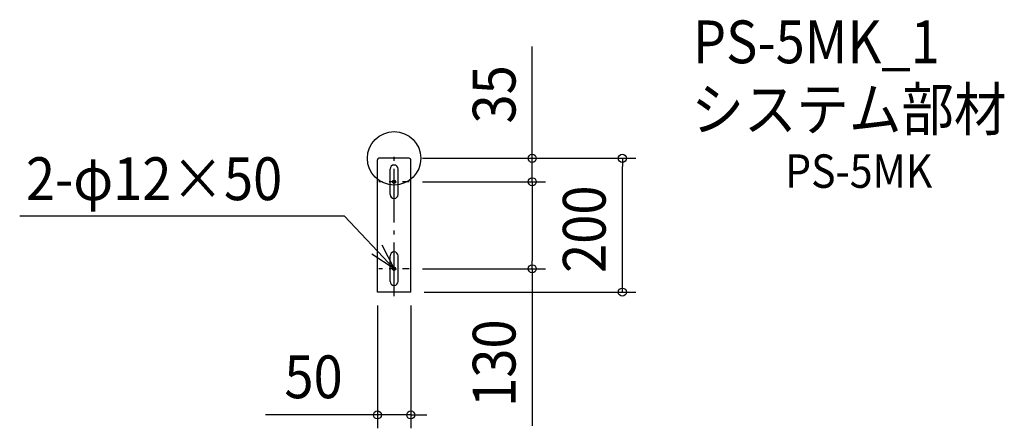
# Model space of a CAD drawing. Extents: x -560 to 913, y -404 to 207.
import ezdxf
from ezdxf.enums import TextEntityAlignment as Align

# ---------------------------------------------------------------- set-up
doc = ezdxf.new("R2010")
doc.units = 0
doc.header["$LTSCALE"] = 20
doc.header["$PDMODE"] = 3
doc.header["$PDSIZE"] = -2
doc.linetypes.add('CENTER', pattern=[1, 0.5, -0.25, 0, -0.25])
doc.linetypes.add('DASHDOT', pattern=[5.5, 4, -0.6, 0.3, -0.6])
doc.layers.get('DEFPOINTS').update_dxf_attribs({"linetype": 'CONTINUOUS'})
for name, color, linetype in [('ARRANGE', 1, 'CONTINUOUS'), ('BASIS', 6, 'DASHDOT'), ('DETAIL', 5, 'CONTINUOUS'), ('ETC', 61, 'CONTINUOUS'), ('FIX', 11, 'CONTINUOUS'), ('NOTE', 4, 'CONTINUOUS'), ('OUTLINE', 3, 'CONTINUOUS'), ('SIZE', 30, 'CONTINUOUS')]:
    doc.layers.add(name, color=color, linetype=linetype)
doc.styles.get("Standard").update_dxf_attribs({"font": 'SIMPLEX.shx', "width": 0.9, "height": 64, "bigfont": 'BIGFONT.shx'})

msp = doc.modelspace()

# ---------------------------------------------------------------- linework, layer by layer
at = {"layer": 'ARRANGE', "color": 1, "linetype": 'CONTINUOUS'}
msp.add_circle((0, 0), 40, dxfattribs=at)
msp.add_point((0, 0), dxfattribs=at)
at = {"layer": 'BASIS', "color": 6, "linetype": 'DASHDOT'}
msp.add_line((0, -205.9), (0, 11.9), dxfattribs=at)
at = {"layer": 'DEFPOINTS', "color": 30, "linetype": 'CONTINUOUS'}
for p in [(22.7, 0), (22.7, 0), (206.7, 0), (341.6, 0), (22.7, -35), (22.7, -35), (206.7, -35), (22.7, -165), (-25, -200), (25, -200), (25, -200), (25, -383.6)]:
    msp.add_point(p, dxfattribs=at)
at = {"layer": 'DETAIL', "color": 5, "linetype": 'CONTINUOUS'}
for p, q in [((22.7, 0), (-22.7, 0)), ((-25, -200), (-25, -2.3)), ((25, -200), (25, -2.3)), ((-6, -54), (-6, -16)), ((6, -54), (6, -16)), ((-6, -184), (-6, -146)), ((6, -184), (6, -146)), ((25, -200), (-25, -200))]:
    msp.add_line(p, q, dxfattribs=at)
for centre, radius, start, end in [((-22.7, -2.3), 2.3, 90, 180), ((22.7, -2.3), 2.3, 0, 90), ((0, -16), 6, 0, 180), ((0, -54), 6, 180, 0), ((0, -146), 6, 0, 180), ((0, -184), 6, 180, 0)]:
    msp.add_arc(centre, radius, start, end, dxfattribs=at)
at = {"layer": 'FIX', "color": 11, "linetype": 'CONTINUOUS'}
for centre in [(0, -35), (0, -165)]:
    msp.add_circle(centre, 2.5, dxfattribs=at)
at = {"layer": 'NOTE', "color": 4, "linetype": 'CENTER'}
for p, q in [((22.7, -35), (-22.7, -35)), ((22.7, -165), (-22.7, -165))]:
    msp.add_line(p, q, dxfattribs=at)
at = {"layer": 'NOTE', "color": 4, "linetype": 'CONTINUOUS'}
for p, q in [((-74.5, -86.5), (-560.4, -86.5)), ((0, -165), (-74.5, -86.5)), ((-18.2, -129.4), (0, -165)), ((0, -165), (-33.6, -143.3))]:
    msp.add_line(p, q, dxfattribs=at)
at = {"layer": 'OUTLINE', "color": 3, "linetype": 'CONTINUOUS'}
for p, q in [((22.7, 0), (-22.7, 0)), ((-25, -200), (-25, -2.3)), ((25, -200), (25, -2.3)), ((25, -200), (-25, -200))]:
    msp.add_line(p, q, dxfattribs=at)
for centre, start, end in [((-22.7, -2.3), 90, 180), ((22.7, -2.3), 0, 90)]:
    msp.add_arc(centre, 2.3, start, end, dxfattribs=at)
at = {"layer": 'SIZE', "color": 30, "linetype": 'CONTINUOUS'}
for p, q in [((206.7, 12), (206.7, 167.3)), ((42.7, 0), (226.7, 0)), ((42.7, 0), (361.6, 0)), ((206.7, 0), (206.7, 12)), ((206.7, -35), (206.7, 0)), ((341.6, 0), (341.6, -12)), ((341.6, -188), (341.6, -12)), ((42.7, -35), (226.7, -35)), ((42.7, -35), (226.7, -35)), ((206.7, -35), (206.7, -47)), ((206.7, -35), (206.7, -47)), ((206.7, -47), (206.7, -59)), ((206.7, -47), (206.7, -153)), ((206.7, -165), (206.7, -153)), ((42.7, -165), (226.7, -165)), ((206.7, -165), (206.7, -399.7)), ((341.6, -200), (341.6, -188)), ((45, -200), (361.6, -200)), ((-25, -220), (-25, -403.6)), ((25, -220), (25, -403.6)), ((-37, -383.6), (-192.3, -383.6)), ((-25, -383.6), (-37, -383.6)), ((25, -383.6), (-25, -383.6)), ((25, -383.6), (37, -383.6)), ((37, -383.6), (49, -383.6))]:
    msp.add_line(p, q, dxfattribs=at)
for centre in [(206.7, 0), (341.6, 0), (206.7, -35), (206.7, -35), (206.7, -165), (341.6, -200), (-25, -383.6), (25, -383.6)]:
    msp.add_circle(centre, 6, dxfattribs=at)

# ---------------------------------------------------------------- texts
at = {"layer": 'ETC', "color": 61, "linetype": 'CONTINUOUS', "width": 0.9}
for s, height, p in [('PS-5MK_1', 64, (447.2, 142.1)), ('システム部材', 64, (445, 41.4)), ('PS-5MK', 50, (585.3, -44.1))]:
    msp.add_text(s, height=height, dxfattribs=at).set_placement(p)
at = {"layer": 'NOTE', "color": 4, "linetype": 'CONTINUOUS', "width": 0.9}
msp.add_text('2-φ12×50', height=64, dxfattribs=at).set_placement((-551.1, -62.5))
at = {"layer": 'SIZE', "color": 30, "linetype": 'CONTINUOUS', "width": 0.9}
for s, p in [('35', (181.7, 95.6)), ('200', (316.6, -106)), ('130', (181.7, -306.2))]:
    msp.add_text(s, height=64, rotation=90, dxfattribs=at).set_placement(p, align=Align.CENTER)
msp.add_text('50', height=64, dxfattribs=at).set_placement((-120.6, -358.6), align=Align.CENTER)

doc.saveas('drawing.dxf')
